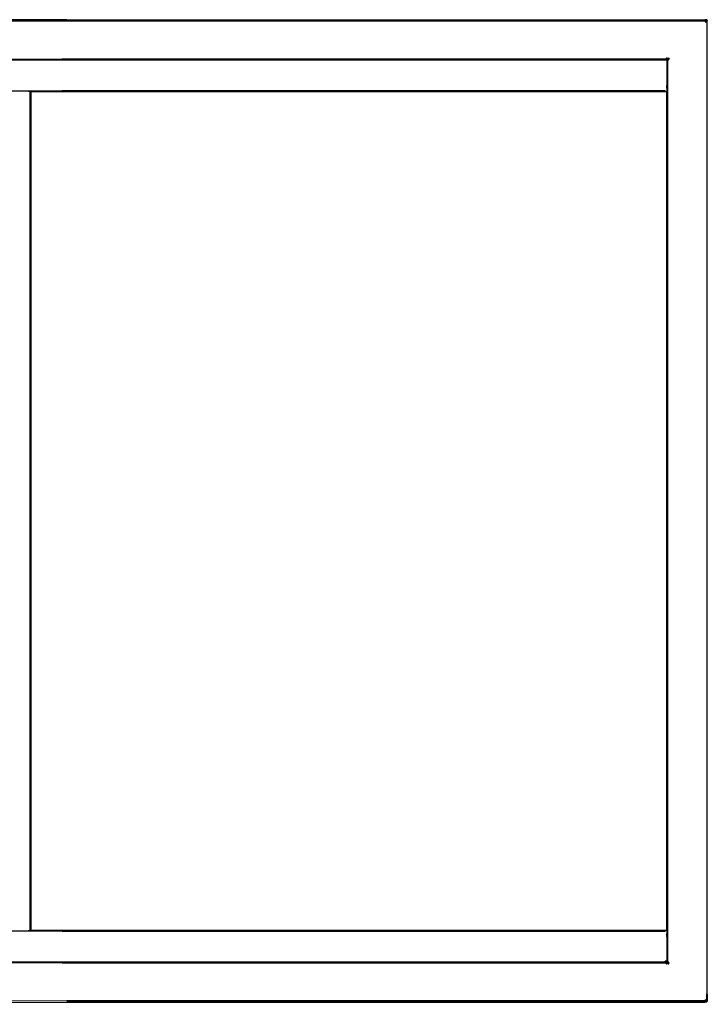
# Model space of a CAD drawing. Units: inches. Extents: x 25 to 130, y 10 to 42.
# Drawn here: x 57 to 70, y 14 to 32 of the extents above; entities that cross this region are included whole.
import ezdxf

# ---------------------------------------------------------------- set-up
doc = ezdxf.new("R2010")
doc.units = ezdxf.units.IN
doc.header["$MEASUREMENT"] = 0
doc.layers.add('Edges', color=7, linetype='Continuous')

# ---------------------------------------------------------------- blocks, each defined once
blk = doc.blocks.new('kohler dishwasher pl')
at = {"layer": 'Edges'}
for p, q in [((57.884, 32.216), (42.48, 32.184)), ((42.48, 32.176), (57.884, 32.208)), ((57.881, 32.186), (42.48, 32.154)), ((69.882, 32.186), (57.881, 32.186)), ((57.884, 32.216), (69.912, 32.216)), ((57.884, 32.208), (69.905, 32.208)), ((69.905, 32.208), (69.882, 32.186)), ((69.905, 32.208), (69.882, 32.186)), ((69.918, 32.18), (69.882, 32.186)), ((69.905, 32.208), (69.912, 32.216)), ((69.905, 32.208), (69.94, 32.203)), ((69.94, 32.203), (69.905, 32.208)), ((69.948, 32.21), (69.912, 32.216)), ((69.912, 32.216), (69.948, 32.21)), ((69.948, 32.21), (69.912, 32.216)), ((69.948, 32.21), (69.912, 32.216)), ((69.918, 32.18), (69.94, 32.203)), ((69.94, 32.203), (69.918, 32.18)), ((69.918, 32.18), (69.929, 32.164)), ((69.952, 32.186), (69.929, 32.164)), ((69.948, 32.21), (69.94, 32.203)), ((69.94, 32.203), (69.948, 32.21)), ((69.94, 32.203), (69.952, 32.186)), ((69.952, 32.186), (69.94, 32.203)), ((69.948, 32.21), (69.959, 32.194)), ((69.959, 32.194), (69.948, 32.21)), ((69.948, 32.21), (69.959, 32.194)), ((69.948, 32.21), (69.959, 32.194)), ((69.952, 32.186), (69.959, 32.194)), ((69.952, 32.186), (69.959, 32.194)), ((69.952, 32.186), (69.952, 32.054)), ((69.959, 32.061), (69.959, 32.194)), ((69.959, 32.061), (69.959, 32.194)), ((69.959, 32.061), (69.959, 32.194)), ((69.959, 32.061), (69.952, 32.054)), ((69.959, 13.848), (69.959, 32.061)), ((42.48, 31.441), (57.792, 31.473)), ((57.792, 31.466), (42.48, 31.434)), ((42.48, 31.428), (57.792, 31.46)), ((69.17, 31.473), (57.792, 31.473)), ((69.162, 31.466), (57.792, 31.466)), ((57.792, 31.46), (69.162, 31.46)), ((69.17, 31.473), (69.162, 31.466)), ((69.181, 31.463), (69.162, 31.466)), ((69.162, 31.46), (69.188, 31.456)), ((69.181, 31.484), (69.17, 31.473)), ((69.205, 31.468), (69.17, 31.473)), ((69.192, 31.496), (69.181, 31.484)), ((69.181, 31.463), (69.181, 31.484)), ((69.228, 31.462), (69.181, 31.463)), ((69.198, 31.46), (69.181, 31.463)), ((69.219, 31.486), (69.19, 31.493)), ((69.192, 31.496), (69.221, 31.491)), ((69.198, 31.46), (69.205, 31.468)), ((69.198, 31.46), (69.209, 31.444)), ((69.198, 31.444), (69.198, 30.978)), ((69.203, 31.494), (69.224, 31.487)), ((69.205, 31.468), (69.228, 31.49)), ((69.217, 31.451), (69.205, 31.468)), ((69.217, 31.451), (69.209, 31.444)), ((69.209, 14.551), (69.209, 31.444)), ((69.217, 31.451), (69.228, 31.462)), ((69.217, 31.365), (69.217, 31.451)), ((69.225, 31.49), (69.219, 31.486)), ((69.231, 31.465), (69.219, 31.486)), ((69.227, 31.489), (69.221, 31.491)), ((69.221, 31.491), (69.228, 31.49)), ((69.227, 31.489), (69.224, 31.487)), ((69.224, 31.487), (69.227, 31.489)), ((69.224, 31.487), (69.237, 31.471)), ((69.227, 31.489), (69.228, 31.49)), ((69.227, 31.489), (69.239, 31.474)), ((69.228, 31.49), (69.239, 31.474)), ((69.228, 31.462), (69.239, 31.474)), ((69.217, 14.544), (69.217, 31.365)), ((42.48, 30.844), (57.792, 30.876)), ((57.16, 30.868), (42.48, 30.837)), ((57.16, 30.868), (57.184, 30.863)), ((57.175, 30.868), (57.16, 30.868)), ((57.184, 30.863), (57.175, 30.868)), ((57.22, 30.868), (57.175, 30.868)), ((57.189, 30.862), (57.177, 30.868)), ((57.184, 30.863), (57.184, 30.856)), ((57.184, 30.863), (57.189, 30.862)), ((57.184, 30.856), (57.189, 30.84)), ((57.184, 30.856), (57.184, 15.053)), ((57.189, 30.862), (57.203, 30.863)), ((57.189, 30.84), (57.189, 30.862)), ((57.189, 30.775), (57.189, 30.84)), ((57.2, 30.868), (57.203, 30.863)), ((57.203, 30.863), (57.204, 30.778)), ((57.203, 30.863), (57.22, 30.863)), ((57.22, 30.863), (57.22, 30.868)), ((57.224, 30.868), (57.22, 30.868)), ((57.22, 30.863), (57.224, 30.863)), ((57.224, 30.863), (57.224, 30.868)), ((57.285, 30.868), (57.224, 30.868)), ((57.224, 30.863), (57.236, 30.863)), ((57.236, 30.863), (57.236, 30.868)), ((57.236, 30.863), (57.285, 30.863)), ((57.792, 30.869), (57.285, 30.868)), ((57.285, 30.868), (57.285, 30.863)), ((57.285, 30.863), (69.162, 30.863)), ((69.162, 30.876), (57.792, 30.876)), ((69.162, 30.869), (57.792, 30.869)), ((69.162, 30.869), (69.162, 30.876)), ((69.162, 30.876), (69.202, 30.869)), ((69.198, 30.863), (69.162, 30.869)), ((69.162, 30.869), (69.162, 30.863)), ((69.162, 30.863), (69.188, 30.858)), ((69.188, 30.858), (69.198, 30.863)), ((69.188, 30.858), (69.19, 30.779)), ((69.202, 30.869), (69.198, 30.978)), ((69.198, 30.863), (69.202, 30.869)), ((69.199, 30.779), (69.198, 30.863)), ((57.189, 15.122), (57.189, 30.775)), ((57.204, 30.778), (57.204, 15.119)), ((69.19, 30.779), (69.19, 15.147)), ((69.2, 15.147), (69.199, 30.779)), ((39.237, 15.001), (57.049, 15.04)), ((57.049, 15.04), (57.153, 15.04)), ((57.184, 15.046), (57.153, 15.04)), ((57.153, 15.04), (57.174, 15.04)), ((57.189, 15.047), (57.174, 15.04)), ((57.174, 15.04), (57.184, 15.046)), ((57.2, 15.04), (57.174, 15.04)), ((57.189, 15.07), (57.184, 15.053)), ((57.184, 15.053), (57.184, 15.046)), ((57.189, 15.047), (57.184, 15.046)), ((57.189, 15.122), (57.189, 15.07)), ((57.189, 15.047), (57.189, 15.07)), ((57.203, 15.046), (57.189, 15.047)), ((57.203, 15.046), (57.2, 15.04)), ((57.2, 15.04), (57.22, 15.04)), ((57.204, 15.119), (57.203, 15.046)), ((57.22, 15.046), (57.203, 15.046)), ((57.22, 15.04), (57.22, 15.046)), ((57.224, 15.046), (57.22, 15.046)), ((57.22, 15.04), (57.224, 15.04)), ((57.224, 15.04), (57.224, 15.046)), ((57.236, 15.046), (57.224, 15.046)), ((57.224, 15.04), (57.236, 15.04)), ((57.285, 15.046), (57.236, 15.046)), ((57.236, 15.04), (57.236, 15.046)), ((57.285, 15.04), (57.236, 15.04)), ((69.162, 15.046), (57.285, 15.046)), ((57.285, 15.046), (57.285, 15.04)), ((69.162, 15.04), (57.285, 15.04)), ((69.188, 15.051), (69.162, 15.046)), ((69.162, 15.04), (69.198, 15.046)), ((69.162, 15.046), (69.162, 15.04)), ((69.162, 15.033), (69.162, 15.04)), ((69.202, 15.04), (69.162, 15.033)), ((69.19, 15.147), (69.188, 15.051)), ((69.198, 15.046), (69.188, 15.051)), ((69.198, 15.046), (69.2, 15.147)), ((69.202, 15.04), (69.198, 15.046)), ((69.198, 14.932), (69.202, 15.04)), ((57.792, 15.033), (39.237, 14.995)), ((57.792, 15.033), (69.162, 15.033)), ((69.198, 14.932), (69.198, 14.545)), ((69.198, 14.545), (69.198, 14.466)), ((69.198, 14.545), (69.209, 14.545)), ((69.209, 14.551), (69.217, 14.544)), ((69.209, 14.551), (69.209, 14.545)), ((69.209, 14.545), (69.209, 14.466)), ((69.217, 14.458), (69.217, 14.544)), ((57.792, 14.449), (39.237, 14.411)), ((39.237, 14.405), (57.792, 14.444)), ((57.792, 14.436), (39.237, 14.397)), ((69.162, 14.449), (57.792, 14.449)), ((57.792, 14.444), (69.162, 14.444)), ((57.792, 14.436), (69.17, 14.436)), ((69.198, 14.466), (69.162, 14.466)), ((69.162, 14.449), (69.162, 14.466)), ((69.188, 14.453), (69.162, 14.449)), ((69.162, 14.449), (69.162, 14.444)), ((69.181, 14.447), (69.162, 14.444)), ((69.162, 14.444), (69.17, 14.436)), ((69.17, 14.436), (69.205, 14.442)), ((69.17, 14.436), (69.181, 14.425)), ((69.198, 14.449), (69.181, 14.447)), ((69.181, 14.425), (69.181, 14.447)), ((69.228, 14.447), (69.181, 14.447)), ((69.181, 14.425), (69.192, 14.414)), ((69.198, 14.466), (69.188, 14.453)), ((69.198, 14.449), (69.188, 14.453)), ((69.19, 14.416), (69.219, 14.423)), ((69.221, 14.418), (69.192, 14.414)), ((69.198, 14.449), (69.209, 14.466)), ((69.209, 14.466), (69.198, 14.466)), ((69.198, 14.449), (69.209, 14.466)), ((69.198, 14.449), (69.209, 14.466)), ((69.205, 14.442), (69.198, 14.449)), ((69.224, 14.423), (69.203, 14.415)), ((69.205, 14.442), (69.217, 14.458)), ((69.228, 14.419), (69.205, 14.442)), ((69.209, 14.466), (69.217, 14.458)), ((69.217, 14.458), (69.228, 14.447)), ((69.219, 14.423), (69.231, 14.444)), ((69.219, 14.423), (69.225, 14.419)), ((69.221, 14.418), (69.227, 14.42)), ((69.228, 14.419), (69.221, 14.418)), ((69.237, 14.438), (69.224, 14.423)), ((69.224, 14.423), (69.228, 14.419)), ((69.227, 14.42), (69.224, 14.423)), ((69.227, 14.42), (69.239, 14.436)), ((69.228, 14.419), (69.227, 14.42)), ((69.228, 14.447), (69.239, 14.436)), ((69.228, 14.419), (69.239, 14.436)), ((69.918, 13.729), (69.929, 13.746)), ((69.929, 13.746), (69.952, 13.723)), ((69.952, 13.723), (69.952, 13.855)), ((69.952, 13.855), (69.959, 13.848)), ((69.959, 13.848), (69.959, 13.716)), ((69.959, 13.848), (69.959, 13.716)), ((69.959, 13.848), (69.959, 13.716)), ((39.23, 13.685), (57.881, 13.724)), ((39.23, 13.655), (57.884, 13.694)), ((57.881, 13.724), (69.882, 13.724)), ((69.905, 13.701), (57.884, 13.701)), ((57.884, 13.694), (69.912, 13.694)), ((69.882, 13.724), (69.918, 13.729)), ((69.905, 13.701), (69.882, 13.724)), ((69.882, 13.724), (69.905, 13.701)), ((69.905, 13.701), (69.94, 13.707)), ((69.94, 13.707), (69.905, 13.701)), ((69.905, 13.701), (69.912, 13.694)), ((69.948, 13.699), (69.912, 13.694)), ((69.912, 13.694), (69.948, 13.699)), ((69.948, 13.699), (69.912, 13.694)), ((69.948, 13.699), (69.912, 13.694)), ((69.918, 13.729), (69.94, 13.707)), ((69.94, 13.707), (69.918, 13.729)), ((69.94, 13.707), (69.952, 13.723)), ((69.952, 13.723), (69.94, 13.707)), ((69.94, 13.707), (69.948, 13.699)), ((69.948, 13.699), (69.94, 13.707)), ((69.948, 13.699), (69.959, 13.716)), ((69.959, 13.716), (69.948, 13.699)), ((69.948, 13.699), (69.959, 13.716)), ((69.948, 13.699), (69.959, 13.716)), ((69.952, 13.723), (69.959, 13.716)), ((69.952, 13.723), (69.959, 13.716))]:
    blk.add_line(p, q, dxfattribs=at)

msp = doc.modelspace()

# ---------------------------------------------------------------- block references
msp.add_blockref('kohler dishwasher pl', (0, 0))

doc.saveas('drawing.dxf')
